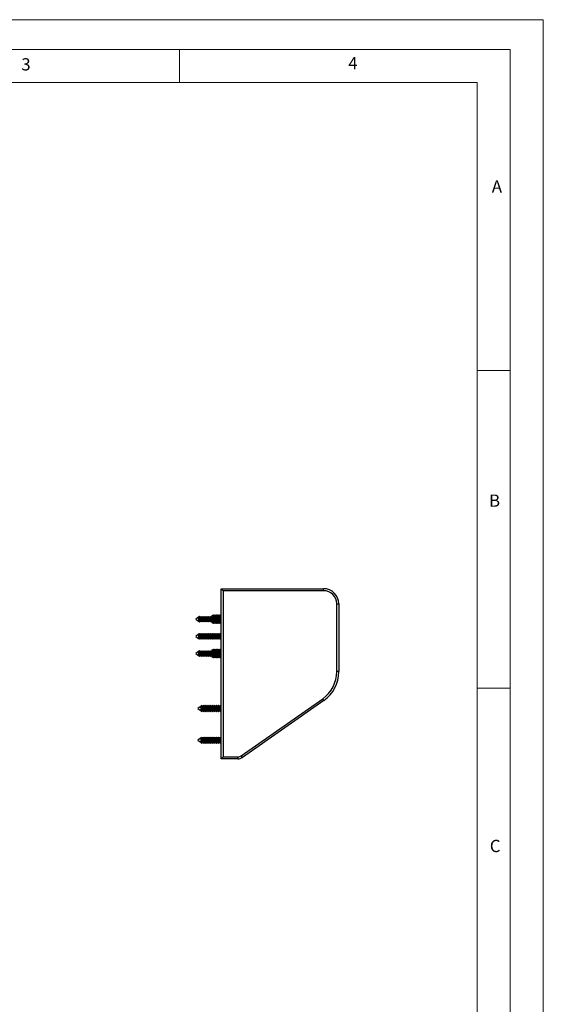
# Model space of a CAD drawing. Units: millimetres. Extents: x 0 to 1050, y 0 to 1485.
# Drawn here: x 654 to 1050, y 742 to 1485 of the extents above; entities that cross this region are included whole.
import ezdxf

# ---------------------------------------------------------------- set-up
doc = ezdxf.new("R2010")
doc.units = ezdxf.units.MM
doc.header["$LTSCALE"] = 5
doc.styles.add('SLDTEXTSTYLE0', font='TXT', dxfattribs={"width": 0.75})

msp = doc.modelspace()

# ---------------------------------------------------------------- linework, layer by layer
at = {"color": 7, "linetype": 'Continuous', "lineweight": 18}
for p, q in [((0.15, 1485.28), (1050.15, 1485.28)), ((1050.15, 1485.28), (1050.15, 0.28)), ((25.15, 1462.78), (1025.15, 1462.78)), ((775.15, 1462.78), (775.15, 1437.78)), ((1025.15, 1457.96), (1025.15, 1462.78)), ((1025.15, 1457.96), (1025.15, 22.78)), ((50.15, 1437.78), (1000.15, 1437.78)), ((1000.15, 47.78), (1000.15, 1437.78)), ((1000.15, 1220.37), (1025.15, 1220.37)), ((1000.15, 980.37), (1025.15, 980.37))]:
    msp.add_line(p, q, dxfattribs=at)
at = {"color": 7, "linetype": 'Continuous', "lineweight": 25}
for p, q in [((806.56, 991.01), (806.56, 1055.51)), ((808.06, 1054.01), (806.56, 1055.51)), ((806.56, 1055.51), (809.06, 1055.51)), ((808.06, 1054.01), (808.06, 928.51)), ((884.06, 1054.01), (808.06, 1054.01)), ((809.06, 1055.51), (811.56, 1055.51)), ((811.56, 1055.51), (814.06, 1055.51)), ((814.06, 1055.51), (816.56, 1055.51)), ((816.56, 1055.51), (819.06, 1055.51)), ((819.06, 1055.51), (821.56, 1055.51)), ((821.56, 1055.51), (824.06, 1055.51)), ((824.06, 1055.51), (826.56, 1055.51)), ((826.56, 1055.51), (829.06, 1055.51)), ((829.06, 1055.51), (831.56, 1055.51)), ((831.56, 1055.51), (834.06, 1055.51)), ((834.06, 1055.51), (836.56, 1055.51)), ((836.56, 1055.51), (884.06, 1055.51)), ((884.06, 1054.01), (884.06, 1055.51)), ((894.06, 992.87), (894.06, 1044.01)), ((894.06, 1044.01), (895.56, 1044.01)), ((895.56, 1044.01), (895.56, 992.87)), ((789.61, 1034.06), (787.56, 1032.51)), ((789.9, 1034.06), (789.61, 1034.06)), ((789.61, 1034.06), (789.61, 1030.96)), ((790.13, 1034.45), (789.9, 1034.06)), ((789.9, 1034.06), (789.9, 1030.96)), ((790.25, 1034.55), (790.13, 1034.45)), ((790.13, 1032.51), (790.13, 1034.45)), ((790.54, 1034.06), (790.25, 1034.55)), ((790.25, 1034.55), (790.25, 1030.47)), ((791.3, 1034.06), (790.54, 1034.06)), ((790.54, 1034.06), (790.54, 1030.96)), ((791.62, 1034.61), (791.3, 1034.06)), ((791.3, 1034.06), (791.3, 1030.96)), ((791.94, 1034.06), (791.62, 1034.61)), ((791.62, 1034.61), (791.62, 1030.41)), ((792.7, 1034.06), (791.94, 1034.06)), ((791.94, 1034.06), (791.94, 1030.96)), ((793.02, 1034.61), (792.7, 1034.06)), ((792.7, 1034.06), (792.7, 1030.96)), ((793.34, 1034.06), (793.02, 1034.61)), ((793.02, 1034.61), (793.02, 1030.41)), ((794.1, 1034.06), (793.34, 1034.06)), ((793.34, 1034.06), (793.34, 1030.96)), ((794.42, 1034.61), (794.1, 1034.06)), ((794.1, 1034.06), (794.1, 1030.96)), ((794.74, 1034.06), (794.42, 1034.61)), ((794.42, 1034.61), (794.42, 1030.41)), ((795.5, 1034.06), (794.74, 1034.06)), ((794.74, 1034.06), (794.74, 1030.96)), ((795.82, 1034.61), (795.5, 1034.06)), ((795.5, 1034.06), (795.5, 1030.96)), ((796.14, 1034.06), (795.82, 1034.61)), ((795.82, 1034.61), (795.82, 1030.41)), ((796.9, 1034.06), (796.14, 1034.06)), ((796.14, 1034.06), (796.14, 1030.96)), ((797.22, 1034.61), (796.9, 1034.06)), ((796.9, 1034.06), (796.9, 1030.96)), ((797.54, 1034.06), (797.22, 1034.61)), ((797.22, 1034.61), (797.22, 1030.41)), ((798.3, 1034.06), (797.54, 1034.06)), ((797.54, 1034.06), (797.54, 1030.96)), ((798.62, 1034.61), (798.3, 1034.06)), ((798.3, 1034.06), (798.3, 1030.96)), ((798.94, 1034.06), (798.62, 1034.61)), ((798.62, 1034.61), (798.62, 1030.41)), ((799.56, 1034.06), (798.94, 1034.06)), ((798.94, 1034.06), (798.94, 1030.96)), ((800.11, 1035.51), (799.56, 1034.95)), ((799.56, 1034.95), (799.56, 1032.51)), ((800.17, 1035.51), (800.11, 1035.51)), ((800.11, 1035.51), (800.11, 1032.51)), ((800.56, 1034.95), (800.17, 1035.51)), ((800.17, 1035.51), (800.17, 1029.51)), ((800.95, 1035.51), (800.56, 1034.95)), ((800.56, 1034.95), (800.56, 1030.06)), ((801.17, 1035.51), (800.95, 1035.51)), ((800.95, 1035.51), (800.95, 1029.51)), ((801.56, 1034.95), (801.17, 1035.51)), ((801.17, 1035.51), (801.17, 1029.51)), ((801.95, 1035.51), (801.56, 1034.95)), ((801.56, 1034.95), (801.56, 1030.06)), ((802.17, 1035.51), (801.95, 1035.51)), ((801.95, 1035.51), (801.95, 1029.51)), ((802.56, 1034.95), (802.17, 1035.51)), ((802.17, 1035.51), (802.17, 1029.51)), ((802.95, 1035.51), (802.56, 1034.95)), ((802.56, 1034.95), (802.56, 1030.06)), ((803.17, 1035.51), (802.95, 1035.51)), ((802.95, 1035.51), (802.95, 1029.51)), ((803.56, 1034.95), (803.17, 1035.51)), ((803.17, 1035.51), (803.17, 1029.51)), ((803.95, 1035.51), (803.56, 1034.95)), ((803.56, 1034.95), (803.56, 1030.06)), ((804.17, 1035.51), (803.95, 1035.51)), ((803.95, 1035.51), (803.95, 1029.51)), ((804.56, 1034.95), (804.17, 1035.51)), ((804.17, 1035.51), (804.17, 1029.51)), ((804.95, 1035.51), (804.56, 1034.95)), ((804.56, 1034.95), (804.56, 1030.06)), ((805.17, 1035.51), (804.95, 1035.51)), ((804.95, 1035.51), (804.95, 1029.51)), ((805.56, 1034.95), (805.17, 1035.51)), ((805.17, 1035.51), (805.17, 1029.51)), ((805.95, 1035.51), (805.56, 1034.95)), ((805.56, 1034.95), (805.56, 1030.06)), ((806.17, 1035.51), (805.95, 1035.51)), ((805.95, 1035.51), (805.95, 1029.51)), ((806.56, 1034.95), (806.17, 1035.51)), ((806.17, 1035.51), (806.17, 1029.51)), ((787.56, 1032.51), (789.61, 1030.96)), ((789.61, 1030.96), (789.9, 1030.96)), ((789.9, 1030.96), (790.13, 1030.56)), ((790.13, 1030.56), (790.13, 1032.51)), ((790.13, 1030.56), (790.25, 1030.47)), ((790.25, 1030.47), (790.54, 1030.96)), ((790.54, 1030.96), (791.3, 1030.96)), ((791.3, 1030.96), (791.62, 1030.41)), ((791.62, 1030.41), (791.94, 1030.96)), ((791.94, 1030.96), (792.7, 1030.96)), ((792.7, 1030.96), (793.02, 1030.41)), ((793.02, 1030.41), (793.34, 1030.96)), ((793.34, 1030.96), (794.1, 1030.96)), ((794.1, 1030.96), (794.42, 1030.41)), ((794.42, 1030.41), (794.74, 1030.96)), ((794.74, 1030.96), (795.5, 1030.96)), ((795.5, 1030.96), (795.82, 1030.41)), ((795.82, 1030.41), (796.14, 1030.96)), ((796.14, 1030.96), (796.9, 1030.96)), ((796.9, 1030.96), (797.22, 1030.41)), ((797.22, 1030.41), (797.54, 1030.96)), ((797.54, 1030.96), (798.3, 1030.96)), ((798.3, 1030.96), (798.62, 1030.41)), ((798.62, 1030.41), (798.94, 1030.96)), ((798.94, 1030.96), (799.56, 1030.96)), ((799.56, 1032.51), (799.56, 1030.06)), ((799.56, 1030.06), (800.11, 1029.51)), ((800.11, 1032.51), (800.11, 1029.51)), ((800.11, 1029.51), (800.17, 1029.51)), ((800.17, 1029.51), (800.56, 1030.06)), ((800.56, 1030.06), (800.95, 1029.51)), ((800.95, 1029.51), (801.17, 1029.51)), ((801.17, 1029.51), (801.56, 1030.06)), ((801.56, 1030.06), (801.95, 1029.51)), ((801.95, 1029.51), (802.17, 1029.51)), ((802.17, 1029.51), (802.56, 1030.06)), ((802.56, 1030.06), (802.95, 1029.51)), ((802.95, 1029.51), (803.17, 1029.51)), ((803.17, 1029.51), (803.56, 1030.06)), ((803.56, 1030.06), (803.95, 1029.51)), ((803.95, 1029.51), (804.17, 1029.51)), ((804.17, 1029.51), (804.56, 1030.06)), ((804.56, 1030.06), (804.95, 1029.51)), ((804.95, 1029.51), (805.17, 1029.51)), ((805.17, 1029.51), (805.56, 1030.06)), ((805.56, 1030.06), (805.95, 1029.51)), ((805.95, 1029.51), (806.17, 1029.51)), ((806.17, 1029.51), (806.56, 1030.06)), ((789.61, 1021.06), (787.56, 1019.51)), ((787.56, 1019.51), (789.61, 1017.96)), ((789.9, 1021.06), (789.61, 1021.06)), ((789.61, 1021.06), (789.61, 1017.96)), ((790.13, 1021.45), (789.9, 1021.06)), ((789.9, 1021.06), (789.9, 1017.96)), ((790.25, 1021.55), (790.13, 1021.45)), ((790.13, 1019.51), (790.13, 1021.45)), ((790.13, 1017.56), (790.13, 1019.51)), ((790.54, 1021.06), (790.25, 1021.55)), ((790.25, 1021.55), (790.25, 1017.47)), ((791.3, 1021.06), (790.54, 1021.06)), ((790.54, 1021.06), (790.54, 1017.96)), ((791.62, 1021.61), (791.3, 1021.06)), ((791.3, 1021.06), (791.3, 1017.96)), ((791.94, 1021.06), (791.62, 1021.61)), ((791.62, 1021.61), (791.62, 1017.41)), ((792.7, 1021.06), (791.94, 1021.06)), ((791.94, 1021.06), (791.94, 1017.96)), ((793.02, 1021.61), (792.7, 1021.06)), ((792.7, 1021.06), (792.7, 1017.96)), ((793.34, 1021.06), (793.02, 1021.61)), ((793.02, 1021.61), (793.02, 1017.41)), ((794.1, 1021.06), (793.34, 1021.06)), ((793.34, 1021.06), (793.34, 1017.96)), ((794.42, 1021.61), (794.1, 1021.06)), ((794.1, 1021.06), (794.1, 1017.96)), ((794.74, 1021.06), (794.42, 1021.61)), ((794.42, 1021.61), (794.42, 1017.41)), ((795.5, 1021.06), (794.74, 1021.06)), ((794.74, 1021.06), (794.74, 1017.96)), ((795.82, 1021.61), (795.5, 1021.06)), ((795.5, 1021.06), (795.5, 1017.96)), ((796.14, 1021.06), (795.82, 1021.61)), ((795.82, 1021.61), (795.82, 1017.41)), ((796.9, 1021.06), (796.14, 1021.06)), ((796.14, 1021.06), (796.14, 1017.96)), ((797.22, 1021.61), (796.9, 1021.06)), ((796.9, 1021.06), (796.9, 1017.96)), ((797.54, 1021.06), (797.22, 1021.61)), ((797.22, 1021.61), (797.22, 1017.41)), ((798.3, 1021.06), (797.54, 1021.06)), ((797.54, 1021.06), (797.54, 1017.96)), ((798.62, 1021.61), (798.3, 1021.06)), ((798.3, 1021.06), (798.3, 1017.96)), ((798.94, 1021.06), (798.62, 1021.61)), ((798.62, 1021.61), (798.62, 1017.41)), ((799.7, 1021.06), (798.94, 1021.06)), ((798.94, 1021.06), (798.94, 1017.96)), ((800.02, 1021.61), (799.7, 1021.06)), ((799.7, 1021.06), (799.7, 1017.96)), ((800.34, 1021.06), (800.02, 1021.61)), ((800.02, 1021.61), (800.02, 1017.41)), ((801.1, 1021.06), (800.34, 1021.06)), ((800.34, 1021.06), (800.34, 1017.96)), ((801.42, 1021.61), (801.1, 1021.06)), ((801.1, 1021.06), (801.1, 1017.96)), ((801.74, 1021.06), (801.42, 1021.61)), ((801.42, 1021.61), (801.42, 1017.41)), ((802.5, 1021.06), (801.74, 1021.06)), ((801.74, 1021.06), (801.74, 1017.96)), ((802.82, 1021.61), (802.5, 1021.06)), ((802.5, 1021.06), (802.5, 1017.96)), ((803.14, 1021.06), (802.82, 1021.61)), ((802.82, 1021.61), (802.82, 1017.41)), ((803.9, 1021.06), (803.14, 1021.06)), ((803.14, 1021.06), (803.14, 1017.96)), ((804.22, 1021.61), (803.9, 1021.06)), ((803.9, 1021.06), (803.9, 1017.96)), ((804.54, 1021.06), (804.22, 1021.61)), ((804.22, 1021.61), (804.22, 1017.41)), ((805.3, 1021.06), (804.54, 1021.06)), ((804.54, 1021.06), (804.54, 1017.96)), ((805.62, 1021.61), (805.3, 1021.06)), ((805.3, 1021.06), (805.3, 1017.96)), ((805.94, 1021.06), (805.62, 1021.61)), ((805.62, 1021.61), (805.62, 1017.41)), ((806.56, 1021.06), (805.94, 1021.06)), ((805.94, 1021.06), (805.94, 1017.96)), ((789.61, 1017.96), (789.9, 1017.96)), ((789.9, 1017.96), (790.13, 1017.56)), ((790.13, 1017.56), (790.25, 1017.47)), ((790.25, 1017.47), (790.54, 1017.96)), ((790.54, 1017.96), (791.3, 1017.96)), ((791.3, 1017.96), (791.62, 1017.41)), ((791.62, 1017.41), (791.94, 1017.96)), ((791.94, 1017.96), (792.7, 1017.96)), ((792.7, 1017.96), (793.02, 1017.41)), ((793.02, 1017.41), (793.34, 1017.96)), ((793.34, 1017.96), (794.1, 1017.96)), ((794.1, 1017.96), (794.42, 1017.41)), ((794.42, 1017.41), (794.74, 1017.96)), ((794.74, 1017.96), (795.5, 1017.96)), ((795.5, 1017.96), (795.82, 1017.41)), ((795.82, 1017.41), (796.14, 1017.96)), ((796.14, 1017.96), (796.9, 1017.96)), ((796.9, 1017.96), (797.22, 1017.41)), ((797.22, 1017.41), (797.54, 1017.96)), ((797.54, 1017.96), (798.3, 1017.96)), ((798.3, 1017.96), (798.62, 1017.41)), ((798.62, 1017.41), (798.94, 1017.96)), ((798.94, 1017.96), (799.7, 1017.96)), ((799.7, 1017.96), (800.02, 1017.41)), ((800.02, 1017.41), (800.34, 1017.96)), ((800.34, 1017.96), (801.1, 1017.96)), ((801.1, 1017.96), (801.42, 1017.41)), ((801.42, 1017.41), (801.74, 1017.96)), ((801.74, 1017.96), (802.5, 1017.96)), ((802.5, 1017.96), (802.82, 1017.41)), ((802.82, 1017.41), (803.14, 1017.96)), ((803.14, 1017.96), (803.9, 1017.96)), ((803.9, 1017.96), (804.22, 1017.41)), ((804.22, 1017.41), (804.54, 1017.96)), ((804.54, 1017.96), (805.3, 1017.96)), ((805.3, 1017.96), (805.62, 1017.41)), ((805.62, 1017.41), (805.94, 1017.96)), ((805.94, 1017.96), (806.56, 1017.96)), ((789.61, 1008.06), (787.56, 1006.51)), ((787.56, 1006.51), (789.61, 1004.96)), ((789.9, 1008.06), (789.61, 1008.06)), ((789.61, 1008.06), (789.61, 1004.96)), ((789.61, 1004.96), (789.9, 1004.96)), ((790.13, 1008.45), (789.9, 1008.06)), ((789.9, 1008.06), (789.9, 1004.96)), ((789.9, 1004.96), (790.13, 1004.56)), ((790.25, 1008.55), (790.13, 1008.45)), ((790.13, 1006.51), (790.13, 1008.45)), ((790.13, 1004.56), (790.13, 1006.51)), ((790.13, 1004.56), (790.25, 1004.47)), ((790.54, 1008.06), (790.25, 1008.55)), ((790.25, 1008.55), (790.25, 1004.47)), ((790.25, 1004.47), (790.54, 1004.96)), ((791.3, 1008.06), (790.54, 1008.06)), ((790.54, 1008.06), (790.54, 1004.96)), ((790.54, 1004.96), (791.3, 1004.96)), ((791.62, 1008.61), (791.3, 1008.06)), ((791.3, 1008.06), (791.3, 1004.96)), ((791.3, 1004.96), (791.62, 1004.41)), ((791.94, 1008.06), (791.62, 1008.61)), ((791.62, 1008.61), (791.62, 1004.41)), ((791.62, 1004.41), (791.94, 1004.96)), ((792.7, 1008.06), (791.94, 1008.06)), ((791.94, 1008.06), (791.94, 1004.96)), ((791.94, 1004.96), (792.7, 1004.96)), ((793.02, 1008.61), (792.7, 1008.06)), ((792.7, 1008.06), (792.7, 1004.96)), ((792.7, 1004.96), (793.02, 1004.41)), ((793.34, 1008.06), (793.02, 1008.61)), ((793.02, 1008.61), (793.02, 1004.41)), ((793.02, 1004.41), (793.34, 1004.96)), ((794.1, 1008.06), (793.34, 1008.06)), ((793.34, 1008.06), (793.34, 1004.96)), ((793.34, 1004.96), (794.1, 1004.96)), ((794.42, 1008.61), (794.1, 1008.06)), ((794.1, 1008.06), (794.1, 1004.96)), ((794.1, 1004.96), (794.42, 1004.41)), ((794.74, 1008.06), (794.42, 1008.61)), ((794.42, 1008.61), (794.42, 1004.41)), ((794.42, 1004.41), (794.74, 1004.96)), ((795.5, 1008.06), (794.74, 1008.06)), ((794.74, 1008.06), (794.74, 1004.96)), ((794.74, 1004.96), (795.5, 1004.96)), ((795.82, 1008.61), (795.5, 1008.06)), ((795.5, 1008.06), (795.5, 1004.96)), ((795.5, 1004.96), (795.82, 1004.41)), ((796.14, 1008.06), (795.82, 1008.61)), ((795.82, 1008.61), (795.82, 1004.41)), ((795.82, 1004.41), (796.14, 1004.96)), ((796.9, 1008.06), (796.14, 1008.06)), ((796.14, 1008.06), (796.14, 1004.96)), ((796.14, 1004.96), (796.9, 1004.96)), ((797.22, 1008.61), (796.9, 1008.06)), ((796.9, 1008.06), (796.9, 1004.96)), ((796.9, 1004.96), (797.22, 1004.41)), ((797.54, 1008.06), (797.22, 1008.61)), ((797.22, 1008.61), (797.22, 1004.41)), ((797.22, 1004.41), (797.54, 1004.96)), ((798.3, 1008.06), (797.54, 1008.06)), ((797.54, 1008.06), (797.54, 1004.96)), ((797.54, 1004.96), (798.3, 1004.96)), ((798.62, 1008.61), (798.3, 1008.06)), ((798.3, 1008.06), (798.3, 1004.96)), ((798.3, 1004.96), (798.62, 1004.41)), ((798.94, 1008.06), (798.62, 1008.61)), ((798.62, 1008.61), (798.62, 1004.41)), ((798.62, 1004.41), (798.94, 1004.96)), ((799.56, 1008.06), (798.94, 1008.06)), ((798.94, 1008.06), (798.94, 1004.96)), ((798.94, 1004.96), (799.56, 1004.96)), ((800.11, 1009.51), (799.56, 1008.95)), ((799.56, 1008.95), (799.56, 1004.06)), ((799.56, 1004.06), (800.11, 1003.51)), ((800.17, 1009.51), (800.11, 1009.51)), ((800.11, 1009.51), (800.11, 1003.51)), ((800.56, 1008.95), (800.17, 1009.51)), ((800.17, 1009.51), (800.17, 1003.51)), ((800.17, 1003.51), (800.56, 1004.06)), ((800.95, 1009.51), (800.56, 1008.95)), ((800.56, 1008.95), (800.56, 1004.06)), ((800.56, 1004.06), (800.95, 1003.51)), ((801.17, 1009.51), (800.95, 1009.51)), ((800.95, 1009.51), (800.95, 1003.51)), ((801.56, 1008.95), (801.17, 1009.51)), ((801.17, 1009.51), (801.17, 1003.51)), ((801.17, 1003.51), (801.56, 1004.06)), ((801.95, 1009.51), (801.56, 1008.95)), ((801.56, 1008.95), (801.56, 1004.06)), ((801.56, 1004.06), (801.95, 1003.51)), ((802.17, 1009.51), (801.95, 1009.51)), ((801.95, 1009.51), (801.95, 1003.51)), ((802.56, 1008.95), (802.17, 1009.51)), ((802.17, 1009.51), (802.17, 1003.51)), ((802.17, 1003.51), (802.56, 1004.06)), ((802.95, 1009.51), (802.56, 1008.95)), ((802.56, 1008.95), (802.56, 1004.06)), ((802.56, 1004.06), (802.95, 1003.51)), ((803.17, 1009.51), (802.95, 1009.51)), ((802.95, 1009.51), (802.95, 1003.51)), ((803.56, 1008.95), (803.17, 1009.51)), ((803.17, 1009.51), (803.17, 1003.51)), ((803.17, 1003.51), (803.56, 1004.06)), ((803.95, 1009.51), (803.56, 1008.95)), ((803.56, 1008.95), (803.56, 1004.06)), ((803.56, 1004.06), (803.95, 1003.51)), ((804.17, 1009.51), (803.95, 1009.51)), ((803.95, 1009.51), (803.95, 1003.51)), ((804.56, 1008.95), (804.17, 1009.51)), ((804.17, 1009.51), (804.17, 1003.51)), ((804.17, 1003.51), (804.56, 1004.06)), ((804.95, 1009.51), (804.56, 1008.95)), ((804.56, 1008.95), (804.56, 1004.06)), ((804.56, 1004.06), (804.95, 1003.51)), ((805.17, 1009.51), (804.95, 1009.51)), ((804.95, 1009.51), (804.95, 1003.51)), ((805.56, 1008.95), (805.17, 1009.51)), ((805.17, 1009.51), (805.17, 1003.51)), ((805.17, 1003.51), (805.56, 1004.06)), ((805.95, 1009.51), (805.56, 1008.95)), ((805.56, 1008.95), (805.56, 1004.06)), ((805.56, 1004.06), (805.95, 1003.51)), ((806.17, 1009.51), (805.95, 1009.51)), ((805.95, 1009.51), (805.95, 1003.51)), ((806.56, 1008.95), (806.17, 1009.51)), ((806.17, 1009.51), (806.17, 1003.51)), ((806.17, 1003.51), (806.56, 1004.06)), ((800.11, 1003.51), (800.17, 1003.51)), ((800.95, 1003.51), (801.17, 1003.51)), ((801.95, 1003.51), (802.17, 1003.51)), ((802.95, 1003.51), (803.17, 1003.51)), ((803.95, 1003.51), (804.17, 1003.51)), ((804.95, 1003.51), (805.17, 1003.51)), ((805.95, 1003.51), (806.17, 1003.51)), ((806.56, 927.01), (806.56, 991.01)), ((895.56, 992.87), (894.06, 992.87)), ((791.61, 966.9), (791.55, 966.8)), ((792.01, 967.21), (791.61, 966.9)), ((791.61, 965.01), (791.61, 966.9)), ((792.25, 966.8), (792.01, 967.21)), ((792.01, 967.21), (792.01, 962.81)), ((793.5, 967.41), (793.15, 966.8)), ((793.85, 966.8), (793.5, 967.41)), ((793.5, 967.41), (793.5, 962.61)), ((795.1, 967.41), (794.75, 966.8)), ((795.45, 966.8), (795.1, 967.41)), ((795.1, 967.41), (795.1, 962.61)), ((796.7, 967.41), (796.35, 966.8)), ((797.05, 966.8), (796.7, 967.41)), ((796.7, 967.41), (796.7, 962.61)), ((798.3, 967.41), (797.95, 966.8)), ((798.65, 966.8), (798.3, 967.41)), ((798.3, 967.41), (798.3, 962.61)), ((799.9, 967.41), (799.55, 966.8)), ((800.25, 966.8), (799.9, 967.41)), ((799.9, 967.41), (799.9, 962.61)), ((801.5, 967.41), (801.15, 966.8)), ((801.85, 966.8), (801.5, 967.41)), ((801.5, 967.41), (801.5, 962.61)), ((803.1, 967.41), (802.75, 966.8)), ((803.45, 966.8), (803.1, 967.41)), ((803.1, 967.41), (803.1, 962.61)), ((804.7, 967.41), (804.35, 966.8)), ((805.05, 966.8), (804.7, 967.41)), ((804.7, 967.41), (804.7, 962.61)), ((806.3, 967.41), (805.95, 966.8)), ((806.56, 966.96), (806.3, 967.41)), ((806.3, 967.41), (806.3, 962.61)), ((821.89, 929.32), (883.4, 972.39)), ((884.26, 971.16), (822.75, 928.09)), ((884.26, 971.16), (883.4, 972.39)), ((791.46, 966.8), (789.06, 965.01)), ((789.06, 965.01), (791.46, 963.22)), ((791.55, 966.8), (791.46, 966.8)), ((791.46, 966.8), (791.46, 963.22)), ((791.46, 963.22), (791.55, 963.22)), ((791.55, 966.8), (791.55, 963.22)), ((791.55, 963.22), (791.61, 963.11)), ((791.61, 963.11), (791.61, 965.01)), ((791.61, 963.11), (792.01, 962.81)), ((792.01, 962.81), (792.25, 963.22)), ((793.15, 966.8), (792.25, 966.8)), ((792.25, 966.8), (792.25, 963.22)), ((792.25, 963.22), (793.15, 963.22)), ((793.15, 966.8), (793.15, 963.22)), ((793.15, 963.22), (793.5, 962.61)), ((793.5, 962.61), (793.85, 963.22)), ((794.75, 966.8), (793.85, 966.8)), ((793.85, 966.8), (793.85, 963.22)), ((793.85, 963.22), (794.75, 963.22)), ((794.75, 966.8), (794.75, 963.22)), ((794.75, 963.22), (795.1, 962.61)), ((795.1, 962.61), (795.45, 963.22)), ((796.35, 966.8), (795.45, 966.8)), ((795.45, 966.8), (795.45, 963.22)), ((795.45, 963.22), (796.35, 963.22)), ((796.35, 966.8), (796.35, 963.22)), ((796.35, 963.22), (796.7, 962.61)), ((796.7, 962.61), (797.05, 963.22)), ((797.95, 966.8), (797.05, 966.8)), ((797.05, 966.8), (797.05, 963.22)), ((797.05, 963.22), (797.95, 963.22)), ((797.95, 966.8), (797.95, 963.22)), ((797.95, 963.22), (798.3, 962.61)), ((798.3, 962.61), (798.65, 963.22)), ((799.55, 966.8), (798.65, 966.8)), ((798.65, 966.8), (798.65, 963.22)), ((798.65, 963.22), (799.55, 963.22)), ((799.55, 966.8), (799.55, 963.22)), ((799.55, 963.22), (799.9, 962.61)), ((799.9, 962.61), (800.25, 963.22)), ((801.15, 966.8), (800.25, 966.8)), ((800.25, 966.8), (800.25, 963.22)), ((800.25, 963.22), (801.15, 963.22)), ((801.15, 966.8), (801.15, 963.22)), ((801.15, 963.22), (801.5, 962.61)), ((801.5, 962.61), (801.85, 963.22)), ((802.75, 966.8), (801.85, 966.8)), ((801.85, 966.8), (801.85, 963.22)), ((801.85, 963.22), (802.75, 963.22)), ((802.75, 966.8), (802.75, 963.22)), ((802.75, 963.22), (803.1, 962.61)), ((803.1, 962.61), (803.45, 963.22)), ((804.35, 966.8), (803.45, 966.8)), ((803.45, 966.8), (803.45, 963.22)), ((803.45, 963.22), (804.35, 963.22)), ((804.35, 966.8), (804.35, 963.22)), ((804.35, 963.22), (804.7, 962.61)), ((804.7, 962.61), (805.05, 963.22)), ((805.95, 966.8), (805.05, 966.8)), ((805.05, 966.8), (805.05, 963.22)), ((805.05, 963.22), (805.95, 963.22)), ((805.95, 966.8), (805.95, 963.22)), ((805.95, 963.22), (806.3, 962.61)), ((806.3, 962.61), (806.56, 963.06)), ((791.46, 942.8), (789.06, 941.01)), ((789.06, 941.01), (791.46, 939.22)), ((791.55, 942.8), (791.46, 942.8)), ((791.46, 942.8), (791.46, 939.22)), ((791.46, 939.22), (791.55, 939.22)), ((791.61, 942.9), (791.55, 942.8)), ((791.55, 942.8), (791.55, 939.22)), ((791.55, 939.22), (791.61, 939.11)), ((792.01, 943.21), (791.61, 942.9)), ((791.61, 941.01), (791.61, 942.9)), ((791.61, 939.11), (791.61, 941.01)), ((791.61, 939.11), (792.01, 938.81)), ((792.25, 942.8), (792.01, 943.21)), ((792.01, 943.21), (792.01, 938.81)), ((792.01, 938.81), (792.25, 939.22)), ((793.15, 942.8), (792.25, 942.8)), ((792.25, 942.8), (792.25, 939.22)), ((792.25, 939.22), (793.15, 939.22)), ((793.5, 943.41), (793.15, 942.8)), ((793.15, 942.8), (793.15, 939.22)), ((793.15, 939.22), (793.5, 938.61)), ((793.85, 942.8), (793.5, 943.41)), ((793.5, 943.41), (793.5, 938.61)), ((793.5, 938.61), (793.85, 939.22)), ((794.75, 942.8), (793.85, 942.8)), ((793.85, 942.8), (793.85, 939.22)), ((793.85, 939.22), (794.75, 939.22)), ((795.1, 943.41), (794.75, 942.8)), ((794.75, 942.8), (794.75, 939.22)), ((794.75, 939.22), (795.1, 938.61)), ((795.45, 942.8), (795.1, 943.41)), ((795.1, 943.41), (795.1, 938.61)), ((795.1, 938.61), (795.45, 939.22)), ((796.35, 942.8), (795.45, 942.8)), ((795.45, 942.8), (795.45, 939.22)), ((795.45, 939.22), (796.35, 939.22)), ((796.7, 943.41), (796.35, 942.8)), ((796.35, 942.8), (796.35, 939.22)), ((796.35, 939.22), (796.7, 938.61)), ((797.05, 942.8), (796.7, 943.41)), ((796.7, 943.41), (796.7, 938.61)), ((796.7, 938.61), (797.05, 939.22)), ((797.95, 942.8), (797.05, 942.8)), ((797.05, 942.8), (797.05, 939.22)), ((797.05, 939.22), (797.95, 939.22)), ((798.3, 943.41), (797.95, 942.8)), ((797.95, 942.8), (797.95, 939.22)), ((797.95, 939.22), (798.3, 938.61)), ((798.65, 942.8), (798.3, 943.41)), ((798.3, 943.41), (798.3, 938.61)), ((798.3, 938.61), (798.65, 939.22)), ((799.55, 942.8), (798.65, 942.8)), ((798.65, 942.8), (798.65, 939.22)), ((798.65, 939.22), (799.55, 939.22)), ((799.9, 943.41), (799.55, 942.8)), ((799.55, 942.8), (799.55, 939.22)), ((799.55, 939.22), (799.9, 938.61)), ((800.25, 942.8), (799.9, 943.41)), ((799.9, 943.41), (799.9, 938.61)), ((799.9, 938.61), (800.25, 939.22)), ((801.15, 942.8), (800.25, 942.8)), ((800.25, 942.8), (800.25, 939.22)), ((800.25, 939.22), (801.15, 939.22)), ((801.5, 943.41), (801.15, 942.8)), ((801.15, 942.8), (801.15, 939.22)), ((801.15, 939.22), (801.5, 938.61)), ((801.85, 942.8), (801.5, 943.41)), ((801.5, 943.41), (801.5, 938.61)), ((801.5, 938.61), (801.85, 939.22)), ((802.75, 942.8), (801.85, 942.8)), ((801.85, 942.8), (801.85, 939.22)), ((801.85, 939.22), (802.75, 939.22)), ((803.1, 943.41), (802.75, 942.8)), ((802.75, 942.8), (802.75, 939.22)), ((802.75, 939.22), (803.1, 938.61)), ((803.45, 942.8), (803.1, 943.41)), ((803.1, 943.41), (803.1, 938.61)), ((803.1, 938.61), (803.45, 939.22)), ((804.35, 942.8), (803.45, 942.8)), ((803.45, 942.8), (803.45, 939.22)), ((803.45, 939.22), (804.35, 939.22)), ((804.7, 943.41), (804.35, 942.8)), ((804.35, 942.8), (804.35, 939.22)), ((804.35, 939.22), (804.7, 938.61)), ((805.05, 942.8), (804.7, 943.41)), ((804.7, 943.41), (804.7, 938.61)), ((804.7, 938.61), (805.05, 939.22)), ((805.95, 942.8), (805.05, 942.8)), ((805.05, 942.8), (805.05, 939.22)), ((805.05, 939.22), (805.95, 939.22)), ((806.3, 943.41), (805.95, 942.8)), ((805.95, 942.8), (805.95, 939.22)), ((805.95, 939.22), (806.3, 938.61)), ((806.56, 942.96), (806.3, 943.41)), ((806.3, 943.41), (806.3, 938.61)), ((806.3, 938.61), (806.56, 939.06)), ((808.06, 928.51), (806.56, 927.01)), ((819.31, 927.01), (806.56, 927.01)), ((808.06, 928.51), (819.31, 928.51)), ((819.31, 927.01), (819.31, 928.51)), ((822.75, 928.09), (821.89, 929.32))]:
    msp.add_line(p, q, dxfattribs=at)
for centre, radius, start, end in [((884.06, 1044.01), 11.5, 0, 90), ((884.06, 1044.01), 10, 0, 90), ((869.06, 992.87), 25, 305, 0), ((869.06, 992.87), 26.5, 305, 0), ((819.31, 933.01), 4.5, 270, 305), ((819.31, 933.01), 6, 270, 305)]:
    msp.add_arc(centre, radius, start, end, dxfattribs=at)

# ---------------------------------------------------------------- texts
at = {"color": 7, "linetype": 'Continuous', "lineweight": 0, "char_height": 9.26, "attachment_point": 1, "style": 'SLDTEXTSTYLE0'}
for s, insert in [('3', (655.64, 1456.18)), ('4', (902.75, 1457.05)), ('A', (1011.22, 1363.98)), ('B', (1009.16, 1126.64)), ('C', (1009.7, 865.81))]:
    msp.add_mtext(s, dxfattribs=dict(at, insert=insert))

doc.saveas('drawing.dxf')
